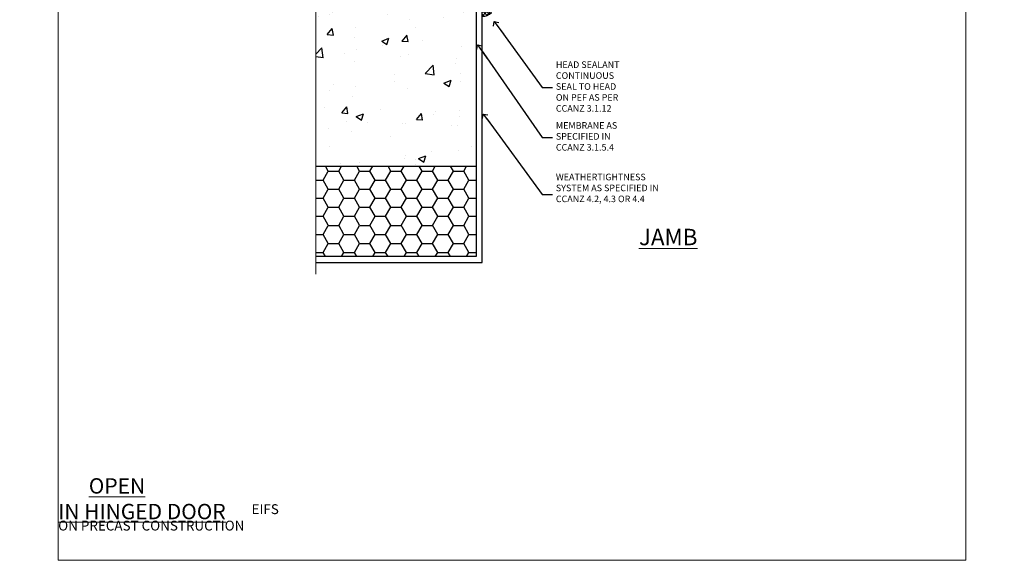
# Model space of a CAD drawing. Units: millimetres. Extents: x 0 to 537971, y -1112 to 730.
# Drawn here: x 8977 to 9577, y 0 to 329 of the extents above; entities that cross this region are included whole.
import ezdxf
from ezdxf import colors
from ezdxf.entities.mleader import LeaderData, LeaderLine
from ezdxf.math import Vec2, Vec3

# ---------------------------------------------------------------- set-up
doc = ezdxf.new("R2010")
doc.units = ezdxf.units.MM
doc.linetypes.add('CENTER', pattern=[2, 1.25, -0.25, 0.25, -0.25])
doc.linetypes.add('Dashed', pattern=[564.444447, 282.222223, -282.222223])
doc.layers.add('Aluminium Systems Ltd Joinery Detail', color=7, linetype='Continuous')
doc.layers.add('Aluminium Systems Ltd Notes', color=7, linetype='Continuous')
doc.layers.add('No Print', color=7, linetype='Continuous', plot=False)
doc.styles.add('ASL TXT 50', font='romans.shx', dxfattribs={"height": 100})
doc.styles.get("Standard").update_dxf_attribs({"font": 'arial.ttf'})

# ---------------------------------------------------------------- blocks, each defined once
blk = doc.blocks.new('_Open90')
at = {"color": 0, "linetype": 'ByBlock', "lineweight": -2}
for p, q in [((0, 0), (-2.44, 0)), ((-0.5, 0.5), (0, 0)), ((0, 0), (-0.5, -0.5))]:
    blk.add_line(p, q, dxfattribs=at)
blk = doc.blocks.new('EIFS on Precast Wall Cladding Title')
at = {"layer": 'Aluminium Systems Ltd Joinery Detail', "lineweight": 5, "insert": (-259.17, 6.46), "char_height": 9.375, "width": 553.0825, "attachment_point": 1, "style": 'ASL TXT 50'}
blk.add_mtext('\\pi204.57;{\\fArial|b0|i0|c0|p34;\\H0.64x;EIFS ON PRECAST CONSTRUCTION}', dxfattribs=at)
blk = doc.blocks.new('Title TL55 Masonry Open Out Door')
at = {"layer": 'Aluminium Systems Ltd Joinery Detail', "lineweight": 5, "insert": (0, 50.03), "char_height": 9.375, "width": 553.0825, "attachment_point": 1, "style": 'ASL TXT 50'}
blk.add_mtext('\\pi193.99;{\\fArial|b0|i0|c0|p34;\\LOPEN OUT HINGED DOOR}', dxfattribs=at)
blk = doc.blocks.new('Title TL55 Masonry Open In Door')
at = {"layer": 'Aluminium Systems Ltd Joinery Detail', "lineweight": 5, "insert": (0, 50.03), "char_height": 9.375, "width": 553.0825, "attachment_point": 1, "style": 'ASL TXT 50'}
blk.add_mtext('\\pi201.26;{\\fArial|b0|i0|c0|p34;\\LOPEN IN HINGED DOOR}', dxfattribs=at)
blk = doc.blocks.new('Page Layout')
at = {"layer": 'Aluminium Systems Ltd Joinery Detail', "color": 8, "lineweight": 5}
blk.add_lwpolyline([(0, 730.13), (0, 0), (553.08, 0), (553.08, 730.13)], close=True, dxfattribs=at)
blk = doc.blocks.new('EIFS on Precast Wall Jamb TL55 Masonry')
h = blk.add_hatch()
h.set_pattern_fill('AR-CONC', color=256, scale=0.25)
h.set_pattern_definition([(50, (-884.284, -351.295), (45.5462, -3.9848), [4.7625, -52.3875]), (355, (-884.284, -351.295), (-8.8109, 47.7642), [3.81, -41.9101]), (100.4514, (-880.49, -351.627), (36.7353, 43.7794), [4.0475, -44.5226]), (46.184, (-884.284, -338.595), (67.7698, -10.5106), [7.1437, -78.5812]), (96.6356, (-878.637, -339.47), (59.351, 61.8565), [6.0713, -66.784]), (351.184, (-884.284, -338.595), (59.351, 61.8565), [5.715, -62.865]), (21, (-877.934, -341.77), (37.9036, -25.5663), [4.7625, -52.3875]), (326, (-877.934, -341.77), (15.4505, 46.047), [3.81, -41.91]), (71.4514, (-874.775, -343.9), (53.3541, 20.4807), [4.0475, -44.5225]), (37.5, (-884.284, -351.295), (0.77215, 21.13876), [0, -41.402, 0, -42.545, 0, -42.06875]), (7.5, (-884.284, -351.295), (16.7049, 25.04514), [0, -24.257, 0, -40.4495, 0, -16.03375]), (327.5, (-898.445, -351.295), (33.89765, -1.4322), [0, -15.875, 0, -49.53, 0, -65.7225]), (317.5, (-904.795, -351.295), (37.0323, 6.3566), [0, -20.6375, 0, -32.893, 0, -46.6725])])
h.paths.add_polyline_path([(-29.51, -8.2), (-4.51, -8.2), (-4.51, 43.16), (-9.88, 43.16), (-10.29, 42.6), (-10.71, 43.16), (-11.38, 43.16), (-11.38, 41.08), (-50.32, 41.08), (-52.25, 44.65), (-50.32, 48.22), (-11.38, 48.22), (-11.38, 46.55), (-11.07, 46.14), (-9.51, 46.14), (-9.1, 46.7), (-8.68, 46.14), (-4.51, 46.14), (-4.51, 78.8), (-127.31, 78.8), (-127.31, -3.09), (-130.74, -3.99), (-123.32, -5.26), (-127.31, -6.3), (-127.31, -111.2), (-29.51, -111.2)])
h = blk.add_hatch()
h.set_pattern_fill('HONEY', color=256, scale=2)
h.set_pattern_definition([(0, (-884.284, -351.2953), (9.525, 5.49926), [6.35, -12.7]), (120, (-884.284, -351.2953), (-9.525, 5.49926), [6.35, -12.7]), (60, (-884.284, -351.2953), (2e-08, 10.998523), [-12.7, 6.35])])
h.paths.add_polyline_path([(-29.51, -111.2), (-127.31, -111.2), (-127.31, -166.2), (-29.51, -166.2)])
at = {"layer": 'Aluminium Systems Ltd Joinery Detail'}
h = blk.add_hatch(dxfattribs=at)
h.set_pattern_fill('ANSI37', color=256, scale=0.5)
h.set_pattern_definition([(45, (-884.284, -6351.2953), (-1.122532, 1.122532), []), (135, (-884.284, -6351.2953), (-1.122532, -1.122532), [])])
h.paths.add_polyline_path([(-22.22, -11.45, -0.414214), (-19.72, -8.95), (-29.39, -8.95), (-29.39, -12.71), (-25.97, -12.71), (-25.97, -19.9, 0.22066), (-20.22, -17.45), (-20.22, -14.45, -0.414214), (-19.72, -13.95, -0.414214)])
at = {"layer": 'Aluminium Systems Ltd Joinery Detail', "linetype": 'Dashed'}
h = blk.add_hatch(dxfattribs=at)
h.set_pattern_fill('HONEY', color=256, scale=0.25, angle=90)
h.set_pattern_definition([(90, (579.2428, -135.7862), (-0.68740766, 1.190625), [0.79375, -1.5875]), (210, (579.2428, -135.7862), (-0.6874077, -1.190625), [0.79375, -1.5875]), (150, (579.2428, -135.7862), (-1.3748153, 3e-09), [-1.5875, 0.79375])])
h.paths.add_polyline_path([(-22.22, -11.45, 1), (-17.22, -11.45, 1)])
blk.add_lwpolyline([(-127.31, -111.2), (-29.51, -111.2), (-29.51, -166.2), (-127.31, -166.2)])
at = {"layer": 'Aluminium Systems Ltd Joinery Detail', "linetype": 'Continuous', "lineweight": 5, "ltscale": 0.12}
blk.add_lwpolyline([(-127.31, 90.51), (-127.31, -3.09), (-130.74, -3.99), (-123.32, -5.26), (-127.31, -6.3), (-127.31, -176.85)], dxfattribs=at)
at = {"layer": 'Aluminium Systems Ltd Joinery Detail', "linetype": 'Dashed'}
for points in [[(-4.51, 78.8), (-4.51, -8.2), (-29.51, -8.2), (-29.51, -166.2), (-127.31, -166.2)], [(-127.31, 78.8), (-4.51, 78.8), (-4.51, -8.2)], [(-25.97, -169.72), (-25.97, -12.71), (-29.51, -12.71)], [(-127.31, -169.72), (-27.09, -169.72), (-25.97, -169.72)]]:
    blk.add_lwpolyline(points, dxfattribs=at)
at = {"layer": 'Aluminium Systems Ltd Joinery Detail', "linetype": 'Dashed', "lineweight": 5, "ltscale": 0.01, "const_width": 0.25, "elevation": 0.25}
blk.add_lwpolyline([(-4.38, 78.8), (-4.38, -8.33), (-29.39, -8.33), (-29.38, -166.34), (-29.38, -166.34)], dxfattribs=at)
at = {"layer": 'Aluminium Systems Ltd Joinery Detail', "linetype": 'CENTER', "lineweight": 5, "ltscale": 3, "const_width": 0.5, "elevation": 2}
blk.add_lwpolyline([(-3.98, 78.8), (-3.98, -8.71), (-29.11, -8.71)], dxfattribs=at)
at = {"layer": 'Aluminium Systems Ltd Joinery Detail', "linetype": 'Dashed'}
blk.add_circle((-19.72, -11.45, -1), 2.5, dxfattribs=at)
at = {"layer": 'Aluminium Systems Ltd Joinery Detail'}
blk.add_arc((-25.74, -12.48, -1), 7.42, 268.19323, 317.9671, dxfattribs=at)
blk = doc.blocks.new('EIFS on Precast Wall Jamb Text TL55 Masonry')
at = {"layer": 'Aluminium Systems Ltd Notes', "color": 3, "lineweight": 5, "ltscale": 0.12}
ml = blk.add_multileader_mtext('Standard', dxfattribs=at)
ml.set_content('HEAD SEALANT CONTINUOUS SEAL TO HEAD ON PEF AS PER CCANZ 3.1.12', color=3)
ml.set_leader_properties(color=8)
ml.set_arrow_properties(name='OPEN90')
ml.build(insert=Vec2(0, 0))
ml.multileader.update_dxf_attribs({"text_left_attachment_type": 2, "text_right_attachment_type": 2})
ctx = ml.context
ctx.base_point, ctx.plane_origin = Vec3(38.59, -58.73, 0.15), Vec3(-9.39, -65.99, 0.15)
ctx.left_attachment, ctx.right_attachment = 2, 2
notes = []
notes.append((ctx, [(0, (1, 1, 0), (32.3, -58.73, 0.15), (1, 0), 6.29, [(0, [(3.05, -18.53, 0.15)], 0, [])])]))
ctx.mtext.insert, ctx.mtext.width, ctx.mtext.line_spacing_style, ctx.mtext.flow_direction = Vec3(40.59, -42.73, 0.15), 42.8085, 2, 5
ml = blk.add_multileader_mtext('Standard', dxfattribs=at)
ml.set_content('MEMBRANE AS SPECIFIED IN CCANZ 3.1.5.4', color=3)
ml.set_leader_properties(color=8)
ml.set_arrow_properties(name='OPEN90')
ml.build(insert=Vec2(0, 0))
ml.multileader.update_dxf_attribs({"text_left_attachment_type": 2, "text_right_attachment_type": 2})
ctx = ml.context
ctx.base_point, ctx.plane_origin = Vec3(38.59, -89.12, 0.15), Vec3(-62.5, -159.88, 0.15)
ctx.left_attachment, ctx.right_attachment = 2, 2
notes.append((ctx, [(0, (1, 1, 0), (32.3, -89.12, 0.15), (1, 0), 6.29, [(0, [(-7.09, -32.72, 0.15)], 0, [])])]))
ctx.mtext.insert, ctx.mtext.width, ctx.mtext.line_spacing_style, ctx.mtext.flow_direction = Vec3(40.59, -79.79, 0.15), 49.8798, 2, 5
ml = blk.add_multileader_mtext('Standard', dxfattribs=at)
ml.set_content('WEATHERTIGHTNESS SYSTEM AS SPECIFIED IN CCANZ 4.2, 4.3 OR 4.4', color=3)
ml.set_leader_properties(color=8)
ml.set_arrow_properties(name='OPEN90')
ml.build(insert=Vec2(0, 0))
ml.multileader.update_dxf_attribs({"text_left_attachment_type": 2, "text_right_attachment_type": 2})
ctx = ml.context
ctx.base_point, ctx.plane_origin = Vec3(38.59, -123.87, 0.15), Vec3(-62.5, -72.27, 0.15)
ctx.left_attachment, ctx.right_attachment = 2, 2
notes.append((ctx, [(0, (1, 1, 0), (32.3, -123.87, 0.15), (1, 0), 6.29, [(0, [(-3.7, -74.84, 0.15)], 0, [])])]))
ctx.mtext.insert, ctx.mtext.width, ctx.mtext.defined_height, ctx.mtext.line_spacing_style, ctx.mtext.flow_direction = Vec3(40.59, -111.21, 0.15), 64.8153, 20.24, 2, 5
for ctx, leaders in notes:
    for number, flags, end, landing, length, lines in leaders:
        leader = LeaderData()
        leader.index, (leader.has_last_leader_line, leader.has_dogleg_vector, leader.attachment_direction) = number, flags
        leader.last_leader_point, leader.dogleg_vector, leader.dogleg_length = Vec3(end), Vec3(landing), length
        for number, points, colour, breaks in lines:
            line = LeaderLine()
            line.index, line.vertices, line.color, line.breaks = number, Vec3.list(points), colors.encode_raw_color(colour), breaks
            leader.lines.append(line)
        ctx.leaders.append(leader)

msp = doc.modelspace()

# ---------------------------------------------------------------- block references
at = {"layer": 'Aluminium Systems Ltd Joinery Detail'}
for name, p in [('EIFS on Precast Wall Jamb TL55 Masonry', (9284.28, 351.3, -0.15)), ('Title TL55 Masonry Open Out Door', (7200, 0)), ('Title TL55 Masonry Open Out Door', (7800, 0)), ('Title TL55 Masonry Open In Door', (8400, 0)), ('Title TL55 Masonry Open In Door', (9000, 0)), ('EIFS on Precast Wall Cladding Title', (7459.17, 27.7)), ('EIFS on Precast Wall Cladding Title', (8059.17, 27.7)), ('EIFS on Precast Wall Cladding Title', (8659.17, 27.7)), ('EIFS on Precast Wall Cladding Title', (9259.17, 27.7))]:
    msp.add_blockref(name, p, dxfattribs=at)
at = {"layer": 'Aluminium Systems Ltd Notes'}
msp.add_blockref('EIFS on Precast Wall Jamb Text TL55 Masonry', (9262.69, 346.8, -0.13), dxfattribs=at)
at = {"layer": 'No Print'}
msp.add_blockref('Page Layout', (9000, 0), dxfattribs=at)

# ---------------------------------------------------------------- texts
at = {"layer": 'Aluminium Systems Ltd Joinery Detail', "lineweight": 5, "insert": (9353.92, 202.01, -0.52), "char_height": 10, "width": 56.3241, "attachment_point": 1, "style": 'ASL TXT 50'}
msp.add_mtext('{\\fArial|b0|i0|c0|p34;\\LJAMB}', dxfattribs=at)

doc.saveas('drawing.dxf')
